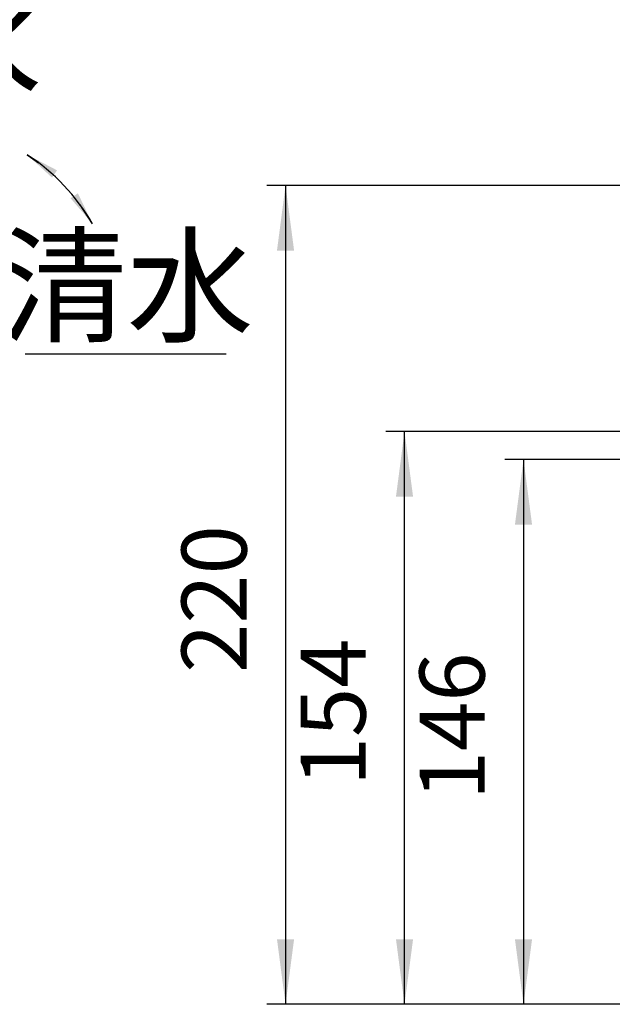
# Model space of a CAD drawing. Units: millimetres. Extents: x 0 to 1050, y 0 to 1485.
# Drawn here: x 320 to 479, y 735 to 1000 of the extents above; entities that cross this region are included whole.
import ezdxf

# ---------------------------------------------------------------- set-up
doc = ezdxf.new("R2010")
doc.units = ezdxf.units.MM
doc.layers.add('1', color=7, linetype='Continuous')
doc.styles.add('CONVERTER_11', font='MS Mincho.ttf', dxfattribs={"width": 0.89})
doc.styles.add('CONVERTER_12', font='txt.shx', dxfattribs={"width": 0.9})
doc.dimstyles.new('ME10_DIM_23', dxfattribs={"dimtxt": 17.5, "dimasz": 17.5, "dimexe": 5, "dimexo": 0, "dimgap": 5, "dimtad": 1, "dimdsep": 46, "dimtxsty": 'CONVERTER_12', "dimsah": 1, "dimcen": 0.09, "dimclrd": 2, "dimclre": 2, "dimclrt": 7, "dimadec": 0, "dimazin": 0, "dimtfac": 1, "dimtdec": 4, "dimtix": 1, "dimtmove": 0, "dimatfit": 3, "dimfxl": 1, "dimtolj": 1, "dimtzin": 0, "dimarcsym": 0})
doc.dimstyles.new('ME10_DIM_25', dxfattribs={"dimtxt": 17.5, "dimasz": 17.5, "dimexe": 5, "dimexo": 0, "dimgap": 5, "dimtad": 1, "dimdsep": 46, "dimtxsty": 'CONVERTER_12', "dimsah": 1, "dimcen": 0.09, "dimclrd": 2, "dimclre": 2, "dimclrt": 7, "dimadec": 0, "dimazin": 0, "dimtfac": 1, "dimtdec": 4, "dimtix": 1, "dimtmove": 0, "dimatfit": 3, "dimfxl": 1, "dimtolj": 1, "dimtzin": 0, "dimarcsym": 0})
doc.dimstyles.new('ME10_DIM_27', dxfattribs={"dimtxt": 17.5, "dimasz": 17.5, "dimexe": 5, "dimexo": 0, "dimgap": 5, "dimtad": 1, "dimdsep": 46, "dimtxsty": 'CONVERTER_12', "dimsah": 1, "dimcen": 0.09, "dimclrd": 2, "dimclre": 2, "dimclrt": 7, "dimadec": 0, "dimazin": 0, "dimtfac": 1, "dimtdec": 4, "dimtix": 1, "dimtmove": 0, "dimatfit": 3, "dimfxl": 1, "dimtolj": 1, "dimtzin": 0, "dimarcsym": 0})
doc.dimstyles.get("Standard").update_dxf_attribs({"dimtxt": 0.18, "dimasz": 0.18, "dimexe": 0.18, "dimexo": 0.0625, "dimgap": 0.09, "dimtad": 0, "dimtih": 1, "dimtoh": 1, "dimdec": 4, "dimzin": 0, "dimdsep": 46, "dimtxsty": 'Standard', "dimcen": 0.09, "dimadec": 0, "dimazin": 0, "dimtfac": 1, "dimtdec": 4, "dimtofl": 0, "dimtmove": 0, "dimatfit": 3, "dimfxl": 1, "dimtolj": 1, "dimtzin": 0, "dimarcsym": 0})

# ---------------------------------------------------------------- blocks, each defined once
blk = doc.blocks.new('*D75')
at = {"layer": '1', "color": 2, "linetype": 'Continuous'}
for p, q in [((558.52, 889.42), (418, 889.42)), ((423, 735.39), (423, 889.42)), ((828, 735.39), (418, 735.39))]:
    blk.add_line(p, q, dxfattribs=at)
at = {"layer": '1', "color": 2}
for points in [[(425.3, 871.92), (420.7, 871.92), (423, 889.42)], [(420.7, 752.89), (425.3, 752.89), (423, 735.39)]]:
    blk.add_solid(points, dxfattribs=at)
at = {"layer": '1', "color": 7, "insert": (418, 794.03), "char_height": 17.5, "attachment_point": 7, "rotation": 90, "line_spacing_factor": 0.60024, "style": 'CONVERTER_12'}
blk.add_mtext('154', dxfattribs=at)
blk = doc.blocks.new('*D77')
at = {"layer": '1', "color": 2, "linetype": 'Continuous'}
for p, q in [((582.65, 881.92), (450, 881.92)), ((455, 881.92), (455, 735.39)), ((828, 735.39), (450, 735.39))]:
    blk.add_line(p, q, dxfattribs=at)
at = {"layer": '1', "color": 2}
for points in [[(457.3, 864.42), (452.7, 864.42), (455, 881.92)], [(452.7, 752.89), (457.3, 752.89), (455, 735.39)]]:
    blk.add_solid(points, dxfattribs=at)
at = {"layer": '1', "color": 7, "insert": (450, 790.28), "char_height": 17.5, "attachment_point": 7, "rotation": 90, "line_spacing_factor": 0.60024, "style": 'CONVERTER_12'}
blk.add_mtext('146', dxfattribs=at)
blk = doc.blocks.new('*D79')
at = {"layer": '1', "color": 2, "linetype": 'Continuous'}
for p, q in [((553.44, 955.62), (386, 955.62)), ((391, 955.62), (391, 735.39)), ((828, 735.39), (386, 735.39))]:
    blk.add_line(p, q, dxfattribs=at)
at = {"layer": '1', "color": 2}
for points in [[(393.3, 938.12), (388.7, 938.12), (391, 955.62)], [(388.7, 752.89), (393.3, 752.89), (391, 735.39)]]:
    blk.add_solid(points, dxfattribs=at)
at = {"layer": '1', "color": 7, "insert": (386, 824.51), "char_height": 17.5, "attachment_point": 7, "rotation": 90, "line_spacing_factor": 0.60024, "style": 'CONVERTER_12'}
blk.add_mtext('220', dxfattribs=at)

msp = doc.modelspace()

# ---------------------------------------------------------------- linework, layer by layer
at = {"layer": '1', "color": 2, "linetype": 'Continuous'}
msp.add_line((321, 910.319), (375, 910.319), dxfattribs=at)
msp.add_arc((291.456, 917.819), 55, 30, 56.88622, dxfattribs=at)
at = {"layer": '1', "color": 2}
for points in [[(329.55, 959.687), (328.189, 957.747), (321.502, 963.887)], [(333.171, 952.204), (335.154, 953.501), (339.087, 945.319)]]:
    msp.add_solid(points, dxfattribs=at)

# ---------------------------------------------------------------- texts
at = {"layer": '1', "color": 7, "char_height": 25, "attachment_point": 5, "line_spacing_factor": 0.545455, "style": 'CONVERTER_11'}
for s, insert in [('原水', (291.349, 990.391)), ('清水', (348.261, 925.319))]:
    msp.add_mtext(s, dxfattribs=dict(at, insert=insert))

# ---------------------------------------------------------------- dimensions: what is measured, and where the dimension line sits
at = {"layer": '1'}
for base, p1, p2, text, dimstyle, picture, middle in [((391, 955.622), (828, 735.392), (553.437, 955.622), '220', 'ME10_DIM_27', '*D79', (377.25, 845.507)), ((423, 735.392), (558.521, 889.424), (828, 735.392), '154', 'ME10_DIM_23', '*D75', (409.25, 812.408)), ((455, 881.923), (828, 735.392), (582.652, 881.923), '146', 'ME10_DIM_25', '*D77', (441.25, 808.657))]:
    dim = msp.add_linear_dim(base=base, p1=p1, p2=p2, angle=90, text=text, dimstyle=dimstyle, dxfattribs=at)
    dim.commit()
    dim.dimension.update_dxf_attribs({"geometry": picture, "text_midpoint": middle, "text_rotation": 90})

# ---------------------------------------------------------------- leaders
at = {"layer": '1', "color": 2, "linetype": 'Continuous', "has_arrowhead": 0}
for points in [[(321.502, 963.887), (324.556, 961.744)], [(339.087, 945.319), (335.756, 950.415)]]:
    msp.add_leader(points, dimstyle='Standard', dxfattribs=at)

doc.saveas('drawing.dxf')
